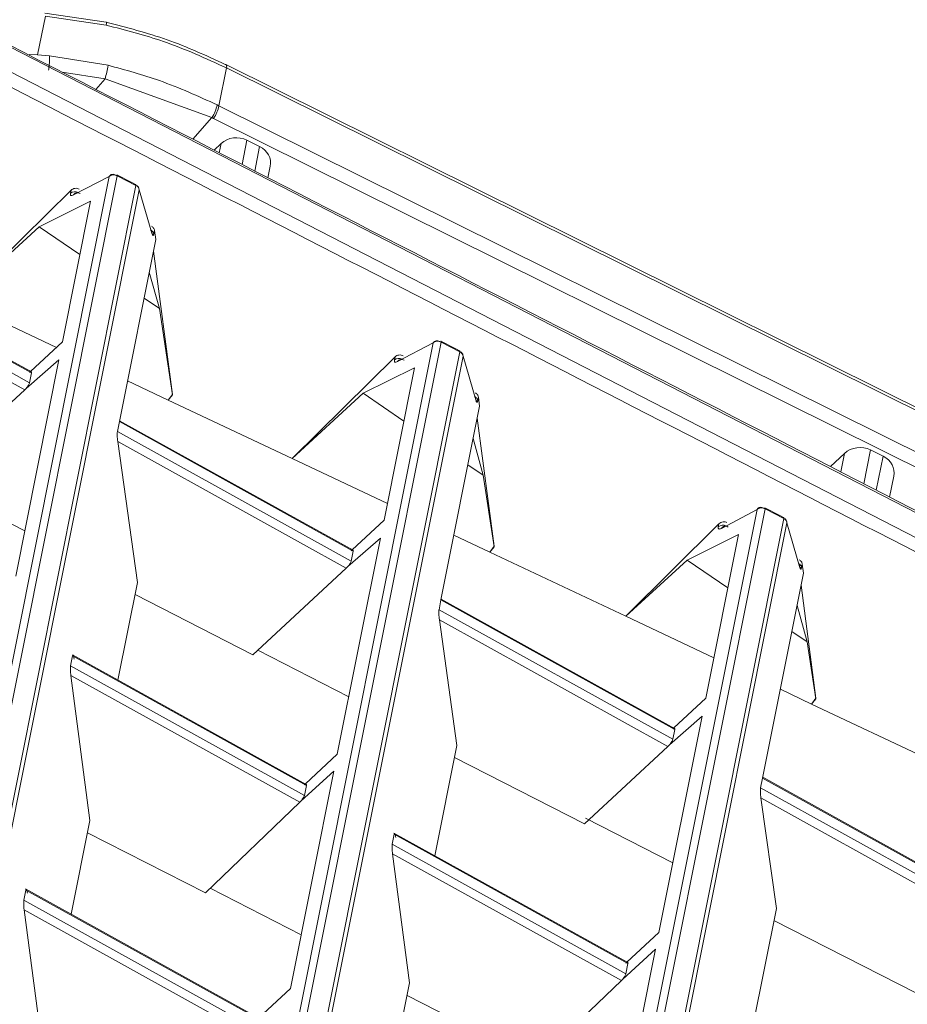
# Paper-space layout 'Sheet10' of a CAD drawing. Units: inches. Extents: x 0.4 to 16.6, y 0.2 to 10.8.
# Drawn here: x 13.3 to 13.5, y 9.3 to 9.5 of the extents above; entities that cross this region are included whole.
import ezdxf

# ---------------------------------------------------------------- set-up
doc = ezdxf.new("R2010")
doc.units = ezdxf.units.IN
doc.header["$MEASUREMENT"] = 0

psp = doc.layouts.new('Sheet10')

# ---------------------------------------------------------------- linework, layer by layer
at = {"color": 7, "linetype": 'Continuous', "lineweight": 15}
for p, q in [((13.28582285152771, 9.480221642707704), (13.61827397136834, 9.309376823558923)), ((13.60768285719894, 9.310106173136656), (13.2860166976923, 9.475564037135015)), ((13.32443725422586, 9.469477583512884), (13.32300332480175, 9.462295996467866)), ((13.33568893894155, 9.468343710948654), (13.32433303233265, 9.470026060079157)), ((13.32443725422586, 9.469477583512884), (13.3357224378041, 9.467789245539931)), ((13.32300332480175, 9.462295996467866), (13.32144670638542, 9.462371359071543)), ((13.32300332480175, 9.462295996467866), (13.32521150698358, 9.462142424443355)), ((13.32521150698358, 9.462142424443355), (13.33605301544558, 9.460361087999846)), ((13.49962235164609, 9.39008146334397), (13.35786151979055, 9.46050670063036)), ((13.35799107518639, 9.459869744230954), (13.35659339612791, 9.45286971086067)), ((13.35799107518639, 9.459869744230954), (13.4997519041088, 9.389444492254567)), ((13.33550033154358, 9.457854220174184), (13.35529345642908, 9.450676161856524)), ((13.35626732959352, 9.453031085974027), (13.35659339612791, 9.45286971086067)), ((13.35659339612791, 9.45286971086067), (13.49802391148315, 9.382608600853844)), ((13.35529341037079, 9.450676195328679), (13.35561219670653, 9.450518714399225)), ((13.35561219670653, 9.450518714399225), (13.49704263740919, 9.380257513331493)), ((13.35698892358344, 9.445855259855493), (13.35569429542008, 9.44464089892636)), ((13.36412328774303, 9.44532901308288), (13.36178130728161, 9.446492442470598)), ((13.36567366345898, 9.439519601534784), (13.3660985779318, 9.441647712041412)), ((13.3362645549891, 9.439764415506913), (13.28864164832092, 9.201253339701319)), ((13.29010585487295, 9.201380498628215), (13.33772876154113, 9.43989157443381)), ((13.3296546677183, 9.436346685333588), (13.3362645549891, 9.439764415506913)), ((13.34056572377934, 9.438607244577067), (13.3376788240751, 9.440089191843409)), ((13.33772876154113, 9.43989157443381), (13.34121193804669, 9.438103591445447)), ((13.34116204370583, 9.438301160692896), (13.34056572377934, 9.438607244577067)), ((13.34121193804669, 9.438103591445447), (13.29354843120365, 9.19938917669935)), ((13.29412502522138, 9.198603172788145), (13.34178853206443, 9.437317587534242)), ((13.30831600400785, 9.416683846931036), (13.3292077057273, 9.437224019171262)), ((13.3292077057273, 9.437224019171262), (13.32909301213982, 9.43664959621284)), ((13.34178853206443, 9.437317587534242), (13.34414856910089, 9.42928742820125)), ((13.3328079198702, 9.435183001146214), (13.32329649050034, 9.430464976587968)), ((13.32761012369304, 9.409150739682831), (13.3328079198702, 9.435183001146214)), ((13.32329648756722, 9.430464961897972), (13.30831600400785, 9.416683846931036)), ((13.33084043464115, 9.42532942482832), (13.32329648756722, 9.430464961897972)), ((13.34452897741838, 9.429104419248771), (13.34466123156407, 9.429766791220109)), ((13.34466123156407, 9.429766791220109), (13.34488502954816, 9.428098626765522)), ((13.32185364947326, 9.403571731297935), (13.2785373950444, 9.427579097136134)), ((13.34488502954816, 9.428098626765522), (13.33815031055429, 9.394368953697315)), ((13.27858431966415, 9.427382516704352), (13.32188088483207, 9.40338611894665)), ((13.34445087725404, 9.425924306659224), (13.34799495493553, 9.399392297642796)), ((13.32151647171795, 9.401561019011163), (13.27821990655002, 9.425557416768866)), ((13.2782809088232, 9.423707704527), (13.32061070258871, 9.40024711064479)), ((13.34555655715198, 9.415311422510985), (13.34368224572503, 9.422074748836978)), ((13.32649143149189, 9.408112835232398), (13.30831600400785, 9.416683846931036)), ((13.34555655715198, 9.415311422510985), (13.34271769780587, 9.417243967974516)), ((13.34797903692159, 9.399312575028283), (13.34555655715198, 9.415311422510985)), ((13.40057003702643, 9.407788791052958), (13.39768341890121, 9.409272148559026)), ((13.32169292350071, 9.40366085154354), (13.32761012369304, 9.409150739682831)), ((13.39626907674245, 9.408947422485369), (13.34802546725638, 9.167327664173618)), ((13.34948967380841, 9.167454823100513), (13.39773328329449, 9.409074581412264)), ((13.3896582311117, 9.405491497996378), (13.39626907674245, 9.408947422485369)), ((13.39773328329449, 9.409074581412264), (13.40121611955873, 9.407284894384233)), ((13.40116630122374, 9.40748242805884), (13.40057003702643, 9.407788791052958)), ((13.31894925315069, 9.365774270353462), (13.32694679978419, 9.405828596828139)), ((13.32088484103883, 9.400529093326773), (13.32694679978419, 9.405828596828139)), ((13.40121611955873, 9.407284894384233), (13.35293751947982, 9.165489891751523)), ((13.35351418521701, 9.164703964211228), (13.40179278529592, 9.40649896684394)), ((13.37014252553158, 9.387521183876727), (13.38920274472055, 9.406359533388944)), ((13.38920274472055, 9.406359533388944), (13.38908913051931, 9.40579051634947)), ((13.40179278529592, 9.40649896684394), (13.40414046398787, 9.39843025126406)), ((13.39280693030087, 9.404338405620031), (13.38329555079396, 9.399620630791736)), ((13.3871760685249, 9.376137210147952), (13.39280693030087, 9.404338405620031)), ((13.32188088483207, 9.40338611894665), (13.32151647171795, 9.401561019011163)), ((13.32061070258871, 9.40024711064479), (13.3014924556327, 9.382509287299248)), ((13.32088484103883, 9.400529093326773), (13.32061070258871, 9.40024711064479)), ((13.34719978677918, 9.398347339375341), (13.33965509522269, 9.401905232500653)), ((13.34799495493553, 9.399392297642796), (13.34719978677918, 9.398347339375341)), ((13.34719978677918, 9.398347339375341), (13.34797903692159, 9.399312575028283)), ((13.37014252553158, 9.387521183876727), (13.34719978677918, 9.398347339375341)), ((13.34797903692159, 9.399312575028283), (13.34799495493553, 9.399392297642796)), ((13.38329555079396, 9.399620630791736), (13.37014252553158, 9.387521183876727)), ((13.39083852114066, 9.394480201953037), (13.38329555079396, 9.399620630791736)), ((13.404068550927, 9.398779580801753), (13.40404233162807, 9.398856929345797)), ((13.40452348845096, 9.398237289266964), (13.40465479226747, 9.398894901679226)), ((13.40465479226747, 9.398894901679226), (13.40487722474477, 9.397219615496947)), ((13.40487722474477, 9.397219615496947), (13.39771632710562, 9.361355500533346)), ((13.40444138683015, 9.395036914633792), (13.40757774973435, 9.371274632134378)), ((13.33778589744017, 9.39254385376183), (13.33815031055429, 9.394368953697315)), ((13.33815031055429, 9.394368953697315), (13.38144682966394, 9.370372589411769)), ((13.38141959430513, 9.370558201763053), (13.33818101718242, 9.394522608454059)), ((13.38108241654981, 9.368547489476285), (13.33778589744017, 9.39254385376183)), ((13.40555392597756, 9.384451982936723), (13.4036796891845, 9.3912220839648)), ((13.34149467976837, 9.364557054295298), (13.33784692537452, 9.390694251363032)), ((13.33784692537452, 9.390694251363032), (13.38017664742058, 9.367233581109907)), ((13.38778561990201, 9.379190144962907), (13.37014252553158, 9.387521183876727)), ((13.47246722159507, 9.388486960593415), (13.46985499484924, 9.386036724624569)), ((13.47960146797692, 9.387960670922046), (13.47725955923496, 9.389124176680674)), ((13.40555392597756, 9.384451982936723), (13.40271432200581, 9.386387138601632)), ((13.40756033583186, 9.37118741762132), (13.40555392597756, 9.384451982936723)), ((13.48080278295469, 9.3804025021824), (13.48157687594344, 9.384279412779334)), ((13.32061900363072, 9.374137225102396), (13.30248144576265, 9.383426823958892)), ((13.46056822711985, 9.376939142480582), (13.45768221092006, 9.3784239297434)), ((13.45626740375738, 9.378099404189848), (13.41088751082818, 9.150822074019665)), ((13.41235178909967, 9.150949309317472), (13.45773168202887, 9.378226639487657)), ((13.46121405646939, 9.376434922319095), (13.4159124835712, 9.149549844452718)), ((13.44965577368817, 9.374599160557175), (13.45626740375738, 9.378099404189848)), ((13.45773168202887, 9.378226639487657), (13.46121405646939, 9.376434922319095)), ((13.46116442678863, 9.376632456306528), (13.46056822711985, 9.376939142480582)), ((13.38125891439086, 9.370647288536507), (13.3871760685249, 9.376137210147952)), ((13.4164891493084, 9.148763916912422), (13.46179072220658, 9.375648994778802)), ((13.43196195537161, 9.358322701853389), (13.44918994056486, 9.375455766554254)), ((13.44918994056486, 9.375455766554254), (13.44907767852954, 9.374893521603466)), ((13.46179072220658, 9.375648994778802), (13.46412370988655, 9.36753517639663)), ((13.37851519798256, 9.33276074081858), (13.38651274461605, 9.372815067293258)), ((13.3804507858707, 9.36751556379189), (13.38651274461605, 9.372815067293258)), ((13.40678011594281, 9.370221020543484), (13.40011487556082, 9.373368390917944)), ((13.45279882499507, 9.37345817216077), (13.44328748655176, 9.368740602992435)), ((13.44674201335677, 9.34312368061307), (13.45279882499507, 9.37345817216077)), ((13.40757774973435, 9.371274632134378), (13.40678011594281, 9.370221020543484)), ((13.40678011594281, 9.370221020543484), (13.40756033583186, 9.37118741762132)), ((13.40756033583186, 9.37118741762132), (13.40757774973435, 9.371274632134378)), ((13.38144682966394, 9.370372589411769), (13.38108241654981, 9.368547489476285)), ((13.43196190404925, 9.358322482167257), (13.40678011594281, 9.370221020543484)), ((13.3804507858707, 9.36751556379189), (13.38017664742058, 9.367233581109907)), ((13.44328748655176, 9.368740602992435), (13.43196196123784, 9.358322731233383)), ((13.45082977774054, 9.363596489885378), (13.44328755827123, 9.368740679363347)), ((13.46450994808347, 9.367329835242991), (13.46464001412553, 9.36798124847646)), ((13.46464001412553, 9.36798124847646), (13.46486066913528, 9.366297060155908)), ((13.38017664742058, 9.367233581109907), (13.3628892406429, 9.351194363383003)), ((13.46486066913528, 9.366297060155908), (13.45728227193748, 9.328341970998466)), ((13.33789064137312, 9.346506852511446), (13.34149467976837, 9.364557054295298)), ((13.46442271137875, 9.36410363304875), (13.46715442075689, 9.343127428047994)), ((13.3628892406429, 9.351194363383003), (13.34105061638979, 9.362332986253747)), ((13.39735191399149, 9.35953040059786), (13.39771632710562, 9.361355500533346)), ((13.39771632710562, 9.361355500533346), (13.4410127744958, 9.337359059876889)), ((13.44098561085645, 9.337544748599086), (13.39774696201428, 9.36150907891918)), ((13.46554447921588, 9.353560276380776), (13.46367033517189, 9.36033548719069)), ((13.44064836138168, 9.335533959941403), (13.39735191399149, 9.35953040059786)), ((13.44824036994828, 9.350628110035094), (13.43196190404925, 9.358322482167257)), ((13.40066517405544, 9.334377601531015), (13.39741287020639, 9.357680721828153)), ((13.39741287020639, 9.357680721828153), (13.4397426639719, 9.33422012794594)), ((13.46554447921588, 9.353560276380776), (13.46270432190786, 9.355497415404217)), ((13.46713560775865, 9.343033206406297), (13.46554447921588, 9.353560276380776)), ((13.32911904774333, 9.349137438873278), (13.32948943854539, 9.350992477022947)), ((13.37275872229622, 9.327181725088685), (13.32944251392565, 9.35118905745473)), ((13.32948943854539, 9.350992477022947), (13.37278595765504, 9.3269961127374)), ((13.3806387953476, 9.343396512605617), (13.36378716736193, 9.352027495611697)), ((13.37241556685298, 9.32514107458773), (13.32911904774333, 9.349137438873278)), ((13.33270105498425, 9.320515708350078), (13.32917069683136, 9.3473567449308)), ((13.32917069683136, 9.3473567449308), (13.37155244434801, 9.323867388885887)), ((13.46635482864477, 9.34206602566596), (13.46056860987782, 9.34480100473901)), ((13.44082485922272, 9.337633759001625), (13.44674201335677, 9.34312368061307)), ((13.49377533930476, 9.329095354071027), (13.46635482864477, 9.34206602566596)), ((13.46635483157788, 9.342066040355958), (13.46713560775865, 9.343033206406297)), ((13.46715442075689, 9.343127428047994), (13.46635490036423, 9.34206610203687)), ((13.46713560775865, 9.343033206406297), (13.46715442075689, 9.343127428047994)), ((13.43808114281442, 9.299747211283702), (13.44607868944792, 9.33980153775838)), ((13.44001673070256, 9.334502034257012), (13.44607868944792, 9.33980153775838)), ((13.4410127744958, 9.337359059876889), (13.44064836138168, 9.335533959941403)), ((13.44001673070256, 9.334502034257012), (13.4397426639719, 9.33422012794594)), ((13.37259804238195, 9.327270811862135), (13.37851519798256, 9.33276074081858)), ((13.39659105855246, 9.313973100009472), (13.40066517405544, 9.334377601531015)), ((13.4397426639719, 9.33422012794594), (13.42428590494224, 9.319879381878005)), ((13.42428590494224, 9.319879381878005), (13.40022111067686, 9.332153533489462)), ((13.36985432524038, 9.289384260471714), (13.37789559508271, 9.329657567061355)), ((13.37181703495279, 9.324146996730141), (13.37789559508271, 9.329657567061355)), ((13.45691785882336, 9.326516871062982), (13.45728227193748, 9.328341970998466)), ((13.45728227193748, 9.328341970998466), (13.50057883710541, 9.304345573240763)), ((13.50055155568832, 9.304531219064206), (13.45731290684615, 9.328495549384298)), ((13.37278595765504, 9.3269961127374), (13.37241556685298, 9.32514107458773)), ((13.50021442399129, 9.302520473305279), (13.45691785882336, 9.326516871062982)), ((13.37155244434801, 9.323867388885887), (13.35408771404755, 9.307113442585468)), ((13.37181703495279, 9.324146996730141), (13.37155244434801, 9.323867388885887)), ((13.45983555056477, 9.304198105867973), (13.45697881503825, 9.324667192293271)), ((13.45697881503825, 9.324667192293271), (13.49930860880377, 9.301206598411058)), ((13.32922976936422, 9.303130375837078), (13.33270105498425, 9.320515708350078)), ((13.44065854393931, 9.312655848270987), (13.42449641752355, 9.320933697663211)), ((13.35408771404755, 9.307113442585468), (13.33224402430521, 9.318226695831141)), ((13.43232473884755, 9.294168271924717), (13.38900853047697, 9.31817560429076)), ((13.38868506429466, 9.316123985709307), (13.38905545509672, 9.317979023858978)), ((13.38905545509672, 9.317979023858978), (13.4323519024869, 9.29398258320252)), ((13.43198151168484, 9.29212754505285), (13.38868506429466, 9.316123985709307)), ((13.39188527771508, 9.290405012117438), (13.38873671338269, 9.31434329176683)), ((13.38873671338269, 9.31434329176683), (13.43111838917987, 9.290853859351007)), ((13.32045817500115, 9.30576095852641), (13.32082856653649, 9.307616000348578)), ((13.36409785028732, 9.283805248414318), (13.32078164191674, 9.307812580780361)), ((13.32082856653649, 9.307616000348578), (13.36412508564613, 9.283619636063031)), ((13.3718413355159, 9.299335959489126), (13.35496703946186, 9.307957009734599)), ((13.3637546941108, 9.281764594240862), (13.32045817500115, 9.30576095852641)), ((13.32404018297535, 9.27713923167571), (13.32050982408918, 9.303980264583933)), ((13.32050982408918, 9.303980264583933), (13.36289157160583, 9.280490908539017)), ((13.45529135795406, 9.28143930460874), (13.45983555056477, 9.304198105867973)), ((13.48568264389416, 9.288564491433915), (13.4593914871862, 9.301974037826424)), ((13.43216398721382, 9.294257282327257), (13.43808114281442, 9.299747211283702)), ((13.42942027007224, 9.256370730936833), (13.43746153991457, 9.296644037526475)), ((13.43138305150411, 9.291133543566172), (13.43746153991457, 9.296644037526475)), ((13.4323519024869, 9.29398258320252), (13.43198151168484, 9.29212754505285)), ((13.43111838917987, 9.290853859351007), (13.41549862448541, 9.27586981039661)), ((13.43138305150411, 9.291133543566172), (13.43111838917987, 9.290853859351007)), ((13.36393716963977, 9.283894331515269), (13.36985432524038, 9.289384260471714)), ((13.38793018654356, 9.270596623335104), (13.39188527771508, 9.290405012117438)), ((13.41549862448541, 9.27586981039661), (13.39142824556948, 9.288115992253504))]:
    psp.add_line(p, q, dxfattribs=at)
at = {"color": 8, "linetype": 'Continuous', "lineweight": 15}
for p, q in [((13.32752593970459, 9.459096422617502), (13.33550025982412, 9.457854143803273)), ((13.33550033154358, 9.457854220174184), (13.3337682503413, 9.455893033834762)), ((13.3517396247905, 9.446670309985706), (13.35529345642908, 9.450676161856524)), ((13.35664865587023, 9.444151087976518), (13.35698892358344, 9.445855259855493)), ((13.36088022215509, 9.441979513757207), (13.36178130728161, 9.446492442470598)), ((13.36412328774303, 9.44532901308288), (13.36321524820136, 9.440781254386255)), ((13.47178016878761, 9.385045975661805), (13.47246722159507, 9.388486960593415)), ((13.47601056563122, 9.382868808645743), (13.47725955923496, 9.389124176680674)), ((13.47960146797692, 9.387960670922046), (13.4783449010708, 9.381667373314482))]:
    psp.add_line(p, q, dxfattribs=at)
at = {"color": 7, "linetype": 'Continuous', "lineweight": 15, "flags": 128}
psp.add_lwpolyline([(13.3577704170284, 9.460524904640591), (13.35780650273298, 9.460523295212509), (13.35786151979055, 9.46050670063036)], dxfattribs=at)
at = {"color": 7, "linetype": 'Continuous', "lineweight": 15}
for centre, radius, start, end in [((13.31723656507514, 9.463195919636915), 0.01902879594071874, 343.696885369284, 351.4324179701756), ((13.34934255316617, 9.454516147957955), 0.007082226886013589, 327.1667681093669, 347.8958980844952), ((13.34973235415067, 9.454352946646942), 0.007019535982608645, 326.8917187631479, 347.8013881418845), ((13.34101612909968, 9.438159564802756), 0.000203652057343246, 344.0470448164496, 43.82283900120347), ((13.40102250931684, 9.40734139857205), 0.0002016870075265903, 343.7303772199885, 44.23143036458572), ((13.46102333283593, 9.376492026361966), 0.0001990888647643264, 343.3319175362626, 44.79210114273081)]:
    psp.add_arc(centre, radius, start, end, dxfattribs=at)
at = {"color": 8, "linetype": 'Continuous', "lineweight": 15}
for centre, radius, start, end in [((13.35743228901898, 9.4600877422991), 0.0005998042502304926, 338.6878565098187, 44.30612324633641), ((13.32991511113544, 9.435669342839878), 0.001279352740176554, 61.72940570599477, 129.9852050503698), ((13.3434519142262, 9.428917331150124), 0.00109319123514176, 9.854073129545219, 61.0413756194077), ((13.38991108282693, 9.404810863514944), 0.001278798370422815, 61.95310471392902, 129.9974593193538), ((13.40344685633016, 9.398050506146637), 0.001092714353150122, 9.842185964879148, 60.8731948534087), ((13.44989955657263, 9.373913995225493), 0.00127865376191536, 62.22385347477979, 129.9985521486223), ((13.46347001528518, 9.367161507238775), 0.001053467864702227, 9.194397323173046, 53.5335661598027)]:
    psp.add_arc(centre, radius, start, end, dxfattribs=at)
at = {"color": 7, "linetype": 'Continuous', "lineweight": 15}
for centre, major_axis, ratio, start_param, end_param in [((13.35986823244245, 9.443443590904362), (0.003947438294087391, -0.0001117308072373646), 0.8858553306481188, 1.090083968401395, 2.41297965630886), ((13.36221017228914, 9.442280140652475), (0.003947438294087391, -0.000111730807239141), 0.8858553306476578, 6.133366786412824, 7.373269275583637), ((13.47534646751322, 9.386075259311694), (0.003947438294087391, -0.000111730807239141), 0.8858553306481075, 1.090083968409839, 2.41297966600809), ((13.47768840735991, 9.384911809059805), (0.003947438294085615, -0.000111730807239141), 0.8858553306480433, 6.13336678641324, 7.373269275599705)]:
    psp.add_ellipse(centre, major_axis=major_axis, ratio=ratio, start_param=start_param, end_param=end_param, dxfattribs=at)
for points, knots in [([(13.61815095800256, 9.309716222740319), (13.56447800430607, 9.337358088636355), (13.45366932211278, 9.394425168466244), (13.34284048815336, 9.451258840878472), (13.28569436890183, 9.480563704108926)], [0, 0, 0, 0, 0.4843749842892641, 1, 1, 1, 1]), ([(13.28503649395336, 9.473231637695573), (13.33865735269581, 9.445730843715149), (13.44589866600637, 9.390729463045188), (13.55313314719544, 9.335487759602898), (13.60675018571566, 9.307867011980068)], [0, 0, 0, 0, 0.5000018844153898, 1, 1, 1, 1]), ([(13.35777087565577, 9.46052492033108), (13.3542333757324, 9.4621480670377), (13.34715924315806, 9.465393962511607), (13.3395127097354, 9.467361155613384), (13.33568991174779, 9.468344631577596)], [0, 0, 0, 0, 0.5000612988519102, 1, 1, 1, 1]), ([(13.3357224378041, 9.467789245539931), (13.33929225630158, 9.46687450280957), (13.34700852302885, 9.464897259737052), (13.35415227571114, 9.461627042863345), (13.35799107518639, 9.459869744230954)], [0, 0, 0, 0, 0.4626354458262545, 1, 1, 1, 1]), ([(13.32521150698358, 9.462142424443355), (13.32521691711333, 9.461994093812198), (13.32522523406119, 9.46176606635569), (13.32521258227694, 9.461327412713686), (13.32519420734896, 9.460954469371233), (13.32516674919074, 9.460560694133086), (13.32512241221379, 9.460049750975918), (13.32507982449237, 9.45970563407759), (13.32505212099939, 9.45948178457916)], [0, 0, 0, 0, 0.2397278361366719, 0.3685316262910091, 0.4999969940746022, 0.6314578294871853, 0.7602617586617991, 1, 1, 1, 1]), ([(13.33605301544558, 9.460361087999846), (13.3392718851156, 9.459487975603066), (13.34625882069217, 9.457592782354261), (13.35276080091235, 9.454629297990397), (13.35626732959352, 9.453031085974027)], [0, 0, 0, 0, 0.4606983468993042, 1, 1, 1, 1]), ([(13.3362645549891, 9.439764415506913), (13.33634194599246, 9.439867242103896), (13.33648242249971, 9.440053888103662), (13.33680721327501, 9.440181370607203), (13.33715223465668, 9.440186257616118), (13.33738242314474, 9.440073769339522), (13.33749386841024, 9.440019308380347)], [0, 0, 0, 0, 0.2754394935146733, 0.4999648063052151, 0.757909027548897, 1, 1, 1, 1]), ([(13.33772876154113, 9.43989157443381), (13.33760635651178, 9.439946083643742), (13.33736154153022, 9.440055104255851), (13.33695229096271, 9.440073603160819), (13.33656225119442, 9.439985702488782), (13.3363637890052, 9.439838179281956), (13.3362645549891, 9.439764415506913)], [0, 0, 0, 0, 0.2500070977795031, 0.5000242503183239, 0.7500047652171764, 0.9999999999999999, 0.9999999999999999, 0.9999999999999999, 0.9999999999999999]), ([(13.33772876154113, 9.43989157443381), (13.33773002901152, 9.439940257953582), (13.33773256412182, 9.440037631503845), (13.33769745238715, 9.440071609174696), (13.33767989534597, 9.44008859914605)], [0, 0, 0, 0, 0.4999665683519905, 1, 1, 1, 1]), ([(13.32909301213982, 9.43664959621284), (13.32908259279846, 9.436558389199893), (13.32906169700584, 9.436375475255366), (13.32916679039887, 9.436243777378046), (13.32935558371848, 9.436214016728819), (13.32955461587484, 9.436302304027718), (13.3296546677183, 9.436346685333588)], [0, 0, 0, 0, 0.2479259672792314, 0.4972108521070139, 0.7472519916427606, 1, 1, 1, 1]), ([(13.3292077057273, 9.437224019171262), (13.3293093121811, 9.437306148151512), (13.3295124973202, 9.437470383666586), (13.32991785327573, 9.437582647650558), (13.33033120433887, 9.437579903294411), (13.33057527882039, 9.437479872961235), (13.33068835532082, 9.437433530222162)], [0, 0, 0, 0, 0.2521640267419091, 0.5042591383656846, 0.7703297722928885, 1, 1, 1, 1]), ([(13.3296546677183, 9.436346685333588), (13.32972171321566, 9.436438207923272), (13.32986019491175, 9.436627246769268), (13.33018173007351, 9.436763650907286), (13.33054336028965, 9.436768485439867), (13.33077360811769, 9.436655736929906), (13.33088506847206, 9.436601156658801)], [0, 0, 0, 0, 0.2420756670875199, 0.5000044787443552, 0.7579578558559162, 1, 1, 1, 1]), ([(13.34097694240579, 9.438231132164923), (13.34101543286967, 9.438259617873143), (13.34109240589195, 9.438316583438949), (13.3411395108139, 9.438305913957452), (13.34116306085593, 9.438300579764608)], [0, 0, 0, 0, 0.5000513524205827, 1, 1, 1, 1]), ([(13.34097694240579, 9.438231132164923), (13.34109066430457, 9.438199752377185), (13.34131874902574, 9.43813681594883), (13.34157827562412, 9.437928083229682), (13.34176128737167, 9.43765172650089), (13.34177909229451, 9.437433360356195), (13.34178853206443, 9.437317587534242)], [0, 0, 0, 0, 0.244461644494492, 0.4903010468023331, 0.7297690709310832, 1, 1, 1, 1]), ([(13.34178853206443, 9.437317587534242), (13.34177145362439, 9.437395645692458), (13.34173730257828, 9.437551735344384), (13.34160999811192, 9.437768163013986), (13.34143718862193, 9.437960680967873), (13.34128702097091, 9.438055955000811), (13.34121193804669, 9.438103591445449)], [0, 0, 0, 0, 0.2500706730805534, 0.5000559225325657, 0.7500309619200064, 1, 1, 1, 1]), ([(13.34419360645488, 9.42939453778748), (13.34417200578554, 9.429416386314998), (13.3441281100332, 9.429460785751784), (13.3440761719595, 9.42963011964351), (13.34404979210263, 9.429716125987401)], [0, 0, 0, 0, 0.492090195224378, 1, 1, 1, 1]), ([(13.34408336031671, 9.430546681171577), (13.34415981438124, 9.430500995305579), (13.34431204107874, 9.430410030769616), (13.34448557455631, 9.430219254234968), (13.34461157859138, 9.430003322084012), (13.34464472231089, 9.429845436016318), (13.34466123156407, 9.429766791220109)], [0, 0, 0, 0, 0.2531309374512208, 0.504005730460616, 0.7529397696748262, 1, 1, 1, 1]), ([(13.34414856910089, 9.42928742820125), (13.34418879906055, 9.429165365773512), (13.3442670825194, 9.428927844555012), (13.3443757815163, 9.42881544650999), (13.34446634023527, 9.428860399569794), (13.34450832232722, 9.429023951889551), (13.34452897741838, 9.429104419248771)], [0, 0, 0, 0, 0.2912740818270999, 0.5667900935107175, 0.7868617380991927, 0.9999999999999999, 0.9999999999999999, 0.9999999999999999, 0.9999999999999999]), ([(13.34429929972709, 9.429154986434055), (13.34432383323588, 9.429114236725045), (13.34437369135604, 9.42903142330016), (13.3444357108189, 9.428975659019668), (13.34449008900353, 9.428978731408), (13.34451794209957, 9.429045964709287), (13.34453207119511, 9.429080070280033)], [0, 0, 0, 0, 0.2382802498527798, 0.484244036414149, 0.738371444414791, 1, 1, 1, 1]), ([(13.39626907674245, 9.408947422485369), (13.39634602426382, 9.409050039023686), (13.39648584116665, 9.409236497616646), (13.39681002330703, 9.40936331829457), (13.3971549032083, 9.409367473876403), (13.39738506690175, 9.409254434105925), (13.39749648258762, 9.409199714773917)], [0, 0, 0, 0, 0.2751473071066328, 0.4999543015257266, 0.7579421253390363, 1, 1, 1, 1]), ([(13.39773328329449, 9.409074581412264), (13.39761090586047, 9.409129121599463), (13.39736613526689, 9.409238208982293), (13.39695684179433, 9.409256697640327), (13.39656680676468, 9.409168707848472), (13.39636831394496, 9.409021179710875), (13.39626907674245, 9.408947422485369)], [0, 0, 0, 0, 0.2499752700253284, 0.4999826619613763, 0.7500145249642859, 1, 1, 1, 1]), ([(13.39773328329449, 9.409074581412264), (13.39773461290669, 9.40912349565232), (13.39773727229702, 9.409221330235944), (13.39770188851178, 9.409254973207682), (13.39768419551543, 9.409271795742978)], [0, 0, 0, 0, 0.499968806992428, 1, 1, 1, 1]), ([(13.4009791475555, 9.407409772837909), (13.40101799504113, 9.407438908172033), (13.40109568598027, 9.407497175816214), (13.40114324529432, 9.407487116439288), (13.40116702371719, 9.407482087011864)], [0, 0, 0, 0, 0.5000259498035419, 1, 1, 1, 1]), ([(13.38908913051931, 9.405790516349473), (13.38907872649362, 9.405698874153714), (13.3890578611734, 9.405515085318857), (13.38916450194023, 9.405383494258704), (13.38935574833933, 9.405355384643688), (13.38955703959734, 9.405445963117893), (13.3896582311117, 9.405491497996378)], [0, 0, 0, 0, 0.2478646552890718, 0.4970936785288914, 0.7471829986421333, 1, 1, 1, 1]), ([(13.38920274472055, 9.406359533388944), (13.38930806777634, 9.406444601032092), (13.38951865211177, 9.406614686422841), (13.38992995224537, 9.40672277433289), (13.39033777578077, 9.406715202251673), (13.39057364979399, 9.406617906409208), (13.39068405719801, 9.406572364379198)], [0, 0, 0, 0, 0.2603328166112802, 0.5205129376992156, 0.7755627205874063, 1, 1, 1, 1]), ([(13.3896582311117, 9.405491497996378), (13.38972493909295, 9.405582862512793), (13.38986275460504, 9.40577161725219), (13.39018374382286, 9.405907412179243), (13.39054506881003, 9.405911398933368), (13.39077527363293, 9.405797991861816), (13.39088671096291, 9.405743093875335)], [0, 0, 0, 0, 0.2420211483704297, 0.5000041655254267, 0.7579624957636822, 1, 1, 1, 1]), ([(13.4009791475555, 9.407409772837909), (13.40109320081923, 9.407378726309814), (13.4013219292744, 9.407316463958201), (13.40158236834352, 9.407108384679775), (13.40176567634924, 9.40683247180625), (13.40178339673624, 9.406614468610927), (13.40179278529592, 9.40649896684394)], [0, 0, 0, 0, 0.2445049375990444, 0.4903431504338415, 0.729975211627604, 0.9999999999999999, 0.9999999999999999, 0.9999999999999999, 0.9999999999999999]), ([(13.40179278529592, 9.40649896684394), (13.40177567335214, 9.406576997880983), (13.40174145071756, 9.406733054241451), (13.40161418548503, 9.406949466861798), (13.40144136866877, 9.407141983679413), (13.40129120199455, 9.40723725786385), (13.40121611955873, 9.407284894384233)], [0, 0, 0, 0, 0.2500203361135849, 0.5000223651457425, 0.7500141834280055, 1, 1, 1, 1]), ([(13.32188088483207, 9.40338611894665), (13.32188611268668, 9.403438295717896), (13.32189660542909, 9.403543018871487), (13.32182067491718, 9.40360184241348), (13.32169232446609, 9.403593243811775), (13.32156426599469, 9.403519033628235), (13.32149993285326, 9.403481752422389)], [0, 0, 0, 0, 0.2487614594027331, 0.4992851013648942, 0.7484542644091762, 1, 1, 1, 1]), ([(13.32088484103883, 9.400529093326773), (13.32096309973625, 9.400621604602765), (13.32111956177689, 9.400806561719401), (13.32131190409739, 9.401093262387327), (13.32146033172362, 9.401361459249522), (13.32149774879533, 9.401494464997052), (13.32151647171795, 9.401561019011165)], [0, 0, 0, 0, 0.250424593898847, 0.5006720567255997, 0.750144038132882, 0.9999999999999999, 0.9999999999999999, 0.9999999999999999, 0.9999999999999999]), ([(13.40407749723531, 9.399677394681115), (13.40415352156298, 9.39963185936745), (13.40430517413932, 9.39954102597447), (13.40447867895354, 9.399350270994042), (13.40460502197102, 9.399133294788045), (13.40463822371825, 9.398974262829158), (13.40465479226747, 9.398894901679226)], [0, 0, 0, 0, 0.2518086977043761, 0.502305497715869, 0.7516372916964195, 1, 1, 1, 1]), ([(13.40418826997272, 9.398526439882978), (13.404166735555, 9.398541723452729), (13.40414194209354, 9.39855932005564), (13.40411282326051, 9.39864832551658), (13.40410899565659, 9.398660025080623)], [0, 0, 0, 0, 0.8685522897259809, 1, 1, 1, 1]), ([(13.40414046398787, 9.39843025126406), (13.40418099563097, 9.398306035799667), (13.4042598552701, 9.398064358286838), (13.40436908391915, 9.397948524366411), (13.40446061378108, 9.397992169231085), (13.40450275602791, 9.398156462881865), (13.40452348845096, 9.398237289266964)], [0, 0, 0, 0, 0.2915004600055193, 0.5671524596950686, 0.7870550577147787, 1, 1, 1, 1]), ([(13.40429166367612, 9.398291978126332), (13.40431651125294, 9.398250502162751), (13.40436702637477, 9.398166181531892), (13.40442947693355, 9.398108448477318), (13.40448452654863, 9.39811051840321), (13.40451250732968, 9.398177894287162), (13.4045267046103, 9.398212080406896)], [0, 0, 0, 0, 0.238099780842059, 0.484056836635445, 0.7382135309398361, 1, 1, 1, 1]), ([(13.33778589744017, 9.39254385376183), (13.3377780262002, 9.392493634042891), (13.33776196043376, 9.39239113198748), (13.3377484470264, 9.39211375220291), (13.33775309495605, 9.391714573084935), (13.33778520206711, 9.391194297889895), (13.33782529122641, 9.390869518714712), (13.33784692537452, 9.390694251363032)], [0, 0, 0, 0, 0.1272293112152874, 0.2596841675512114, 0.4855959663751938, 0.7224014359411263, 1, 1, 1, 1]), ([(13.45626740375738, 9.378099404189848), (13.45634384518954, 9.37820174149686), (13.45648292629392, 9.378387938762888), (13.45680636670861, 9.378514149438457), (13.4571511212795, 9.37851739540363), (13.45738119685532, 9.378403655363206), (13.45749256236694, 9.37834860076756)], [0, 0, 0, 0, 0.2747893560661264, 0.4999645615861872, 0.7579634333874764, 0.9999999999999999, 0.9999999999999999, 0.9999999999999999, 0.9999999999999999]), ([(13.45773168202887, 9.378226639487657), (13.457609276949, 9.378281148740284), (13.45736446186639, 9.378390169437786), (13.45695521205671, 9.378408667702319), (13.45656513246873, 9.378320761138976), (13.45636665800628, 9.378173198274485), (13.45626740375738, 9.378099404189848)], [0, 0, 0, 0, 0.2499893409082636, 0.4999887358617009, 0.7499514957773755, 1, 1, 1, 1]), ([(13.45773168202887, 9.378226639487657), (13.45773305533687, 9.378275766987503), (13.45773580194409, 9.378374021673176), (13.457700051172, 9.378407290480503), (13.45768217584309, 9.378423924831003)], [0, 0, 0, 0, 0.5000015979792123, 1, 1, 1, 1]), ([(13.46097484016367, 9.376556719751928), (13.46101406208766, 9.376586596190691), (13.46109251284974, 9.376646354334893), (13.46114058274227, 9.376636979527216), (13.46116461980681, 9.376632291710262)], [0, 0, 0, 0, 0.4999559334032025, 1, 1, 1, 1]), ([(13.46097484016367, 9.376556719751928), (13.461089263875, 9.376525966430334), (13.46131868846956, 9.376464304662369), (13.46158004163407, 9.376257274052334), (13.46176399692863, 9.375981979186745), (13.46178146969674, 9.375764276704746), (13.46179072220658, 9.375648994778802)], [0, 0, 0, 0, 0.2445241216729547, 0.4902816629871428, 0.7300843286624902, 1, 1, 1, 1]), ([(13.46179072220658, 9.375648994778802), (13.46177361106473, 9.375727027081933), (13.46173939337963, 9.375883070717048), (13.46161211905729, 9.376099473707256), (13.46143944077366, 9.37629211082546), (13.4612891766511, 9.376387323506098), (13.46121405646939, 9.376434922319095)], [0, 0, 0, 0, 0.2500131583095099, 0.4999591256904829, 0.7500190950522175, 1, 1, 1, 1]), ([(13.44907767852954, 9.374893521603466), (13.44906728528336, 9.374801298419733), (13.44904644014292, 9.374616331645914), (13.44915501098471, 9.374485276021856), (13.44934913142104, 9.374458996498225), (13.44955318344333, 9.37455226726598), (13.44965577368817, 9.374599160557175)], [0, 0, 0, 0, 0.2477976806075585, 0.4969936591585959, 0.7471059434622771, 1, 1, 1, 1]), ([(13.44918994056486, 9.375455766554254), (13.44930124619992, 9.375545358142594), (13.44952371926288, 9.37572443007424), (13.44994518462379, 9.375825184009143), (13.45034404083744, 9.375809294314962), (13.45056671089998, 9.375716512706303), (13.45067210790343, 9.375672596144659)], [0, 0, 0, 0, 0.2734510209856384, 0.5465625004057192, 0.7853732416334427, 0.9999999999999999, 0.9999999999999999, 0.9999999999999999, 0.9999999999999999]), ([(13.44965577368817, 9.374599160557175), (13.44972210750208, 9.374690385254269), (13.44985914520628, 9.374878844538), (13.4501793800528, 9.375013892298085), (13.45054028950988, 9.375016726325905), (13.45077048719209, 9.374902552865667), (13.45088191319526, 9.374847287789926)], [0, 0, 0, 0, 0.2420266450175943, 0.4999980226533285, 0.7579766165391716, 1, 1, 1, 1]), ([(13.38144682966394, 9.370372589411769), (13.38145205873438, 9.370424768428219), (13.38146255391708, 9.370529496088121), (13.3813866108035, 9.370588281246789), (13.38125833333955, 9.370579818958714), (13.38113024325223, 9.370505545482322), (13.38106587768513, 9.370468222887508)], [0, 0, 0, 0, 0.2487575403092917, 0.4992772354158405, 0.7483856449969187, 0.9999999999999999, 0.9999999999999999, 0.9999999999999999, 0.9999999999999999]), ([(13.3804507858707, 9.36751556379189), (13.38052903815338, 9.367608080152522), (13.38068548798635, 9.367793048164586), (13.38087792635286, 9.368079673009742), (13.38102625733617, 9.36834794509477), (13.38106368718525, 9.36848094047703), (13.38108241654981, 9.368547489476285)], [0, 0, 0, 0, 0.2504244219764013, 0.5006736883048806, 0.7501442096649484, 1, 1, 1, 1]), ([(13.46417489880331, 9.367617762786548), (13.46415246414485, 9.367642353980587), (13.46410689728395, 9.367692300964181), (13.46405357645319, 9.36786949895256), (13.46402650791639, 9.367959454232722)], [0, 0, 0, 0, 0.4923459290509562, 1, 1, 1, 1]), ([(13.46406335557928, 9.368766929207727), (13.46413899302274, 9.368721584153251), (13.46429012678852, 9.368630978647175), (13.46446343431239, 9.368440053811801), (13.46459019528361, 9.368221877255348), (13.46462340767485, 9.368061458890727), (13.46464001412553, 9.36798124847646)], [0, 0, 0, 0, 0.2504090709368475, 0.5003509392766176, 0.7501716325053868, 1, 1, 1, 1]), ([(13.46412370988655, 9.36753517639663), (13.46416456438694, 9.367408289875444), (13.46424404043244, 9.367161451979111), (13.46435434145052, 9.367041484121886), (13.46444663722093, 9.367083348314374), (13.46448907333002, 9.367248563978366), (13.46450994808347, 9.367329835242991)], [0, 0, 0, 0, 0.29175263504017, 0.5675591545078887, 0.7872779521047331, 1, 1, 1, 1]), ([(13.46427556941598, 9.36738961001999), (13.46430075875289, 9.36734717124594), (13.46435197581397, 9.367260881190349), (13.46441517607138, 9.36720090529298), (13.46447077374484, 9.367201715351406), (13.4644989878026, 9.367269314967928), (13.4645133070225, 9.367303623176372)], [0, 0, 0, 0, 0.2379752065074067, 0.4838710414852599, 0.7380538410827427, 1, 1, 1, 1]), ([(13.39735191399149, 9.35953040059786), (13.39734401229024, 9.359480149675234), (13.39732788471058, 9.359377586223193), (13.39731440829333, 9.35910023252876), (13.39731898871798, 9.358701049826111), (13.39735134468616, 9.358180790800306), (13.3973913044393, 9.357856004717936), (13.39741287020639, 9.357680721828153)], [0, 0, 0, 0, 0.1272339184820763, 0.2596877671803811, 0.4855978474020155, 0.722383745138627, 1, 1, 1, 1]), ([(13.32977670767729, 9.35039184524125), (13.32975303816457, 9.350530501760439), (13.32970675387592, 9.350801636127832), (13.32962819947999, 9.35105592923607), (13.32956401954784, 9.351139294487565), (13.32951767579267, 9.351104645581476), (13.32949879133414, 9.351029629682424), (13.32948943854539, 9.350992477022947)], [0, 0, 0, 0, 0.2626562269036679, 0.513608233784884, 0.7406428104948378, 0.8715497718945638, 1, 1, 1, 1]), ([(13.32911904774333, 9.349137438873278), (13.32911144356095, 9.349089347301227), (13.32909594057095, 9.348991300841703), (13.32908210198227, 9.348727231378344), (13.32908527643036, 9.348337421403775), (13.32911407415154, 9.347835079159909), (13.32915146392789, 9.347519219686227), (13.32917069683136, 9.3473567449308)], [0, 0, 0, 0, 0.1271620509732467, 0.2592510153624729, 0.4862767517368735, 0.7357462223778244, 1, 1, 1, 1]), ([(13.4410127744958, 9.337359059876889), (13.44101803227438, 9.337411269127946), (13.44102858533956, 9.337516060081086), (13.4409526310435, 9.337574853618424), (13.44082428717513, 9.337566262650467), (13.44069622782123, 9.33749205144352), (13.44063189423646, 9.33745476972354)], [0, 0, 0, 0, 0.2487521837062722, 0.4992789189352633, 0.7484511585223462, 1, 1, 1, 1]), ([(13.44001673070256, 9.334502034257012), (13.44009498298525, 9.334594550617641), (13.44025143281821, 9.334779518629706), (13.44044387118472, 9.335066143474862), (13.44059220216804, 9.33533441555989), (13.44062963201712, 9.335467410942147), (13.44064836138168, 9.335533959941403)], [0, 0, 0, 0, 0.2504244219764013, 0.5006736883048806, 0.7501442096649484, 1, 1, 1, 1]), ([(13.37278595765504, 9.3269961127374), (13.37279118669148, 9.32704829169476), (13.37280168180595, 9.327153019236063), (13.3727257392059, 9.327211805287371), (13.37259745887629, 9.327203339549031), (13.3724693718527, 9.327129073044969), (13.37240500714278, 9.327091753558138)], [0, 0, 0, 0, 0.2487562065489975, 0.4992745584471281, 0.7483816323866607, 1, 1, 1, 1]), ([(13.45691785882336, 9.326516871062982), (13.45690995100005, 9.326466615397235), (13.4568938119237, 9.32636404861059), (13.4568804542372, 9.326086794383984), (13.45688509556605, 9.325687548828109), (13.4569172378846, 9.325167274482979), (13.45695723165701, 9.324842475883237), (13.45697881503825, 9.324667192293271)], [0, 0, 0, 0, 0.1272319784728739, 0.2596677408790367, 0.4855879207059272, 0.7223879781143587, 1, 1, 1, 1]), ([(13.37181703495279, 9.324146996730141), (13.37189154610338, 9.324237025912701), (13.37204058723446, 9.324417107029301), (13.3722223275685, 9.324692318251438), (13.37236192955852, 9.324949049797368), (13.37239767246213, 9.325077011575502), (13.37241556685298, 9.32514107458773)], [0, 0, 0, 0, 0.2502680778966941, 0.500599401601483, 0.7499791960605005, 1, 1, 1, 1]), ([(13.38934272422862, 9.31737839207728), (13.38931905181503, 9.317517046132034), (13.3892727618539, 9.317788175680375), (13.38919425017052, 9.31804249319134), (13.38912995556384, 9.318125762041136), (13.3890836034957, 9.318091095900236), (13.38906477859229, 9.318016145088555), (13.38905545509672, 9.317979023858978)], [0, 0, 0, 0, 0.2626619776818781, 0.5136194790809664, 0.7406316092341274, 0.8715414368019624, 1, 1, 1, 1]), ([(13.38868506429466, 9.316123985709307), (13.38867743120354, 9.31607586319045), (13.38866186962379, 9.315977755830799), (13.38864803836778, 9.315713721653909), (13.38865135167185, 9.315323935403681), (13.38867995901566, 9.314821595980016), (13.38871743760868, 9.314505740656726), (13.38873671338269, 9.31434329176683)], [0, 0, 0, 0, 0.1271709880864134, 0.2592634417641367, 0.486267760173813, 0.7357801945699204, 1, 1, 1, 1]), ([(13.32111583566839, 9.30701536856688), (13.32109216614144, 9.30715402427113), (13.32104588198735, 9.307425156093684), (13.32096732772412, 9.307679461200907), (13.32090314782662, 9.307762816692394), (13.32085680377955, 9.307728169153977), (13.32083791932384, 9.307653153089824), (13.32082856653649, 9.307616000348578)], [0, 0, 0, 0, 0.2626559693065374, 0.5136059280657288, 0.7406430648564746, 0.8715498978706755, 1, 1, 1, 1]), ([(13.32045817500115, 9.30576095852641), (13.32045057117871, 9.305712867702164), (13.32043506849187, 9.305614820043385), (13.32042122876873, 9.305350757920214), (13.32042440633061, 9.304960941758083), (13.32045320174962, 9.304458604146005), (13.32049059132933, 9.304142740913823), (13.32050982408918, 9.303980264583933)], [0, 0, 0, 0, 0.127158812542447, 0.2592516152320631, 0.4862725335298285, 0.735744636246844, 1, 1, 1, 1]), ([(13.4323519024869, 9.29398258320252), (13.43235716023148, 9.294034792394477), (13.43236771322839, 9.294139583228993), (13.43229175944612, 9.294198377659258), (13.43216341271023, 9.294189783238822), (13.43203535642156, 9.29411557900604), (13.43197102369411, 9.294078300394169)], [0, 0, 0, 0, 0.2487508495523693, 0.4992762411098533, 0.7484471442901116, 1, 1, 1, 1]), ([(13.43138305150411, 9.291133543566172), (13.43145756307072, 9.29122357315086), (13.43160660503392, 9.291403655071816), (13.43178833913373, 9.291678860267748), (13.43192796246063, 9.291935610443081), (13.43196364696795, 9.292063513173495), (13.43198151168484, 9.29212754505285)], [0, 0, 0, 0, 0.2502711523328419, 0.5006055512507261, 0.7499884092337098, 1, 1, 1, 1])]:
    psp.add_open_spline(points, degree=3, knots=knots, dxfattribs=at)
at = {"color": 8, "linetype": 'Continuous', "lineweight": 15}
for points, knots in [([(13.33568530270399, 9.468326894869577), (13.33569323858181, 9.468338326462804), (13.33572645522561, 9.468386174875908), (13.33576376467675, 9.468303522589148), (13.33573872863186, 9.467991970747356), (13.3357224378041, 9.467789245539931)], [0, 0, 0, 0, 0.09881514332077493, 0.4136035725267563, 1, 1, 1, 1]), ([(13.34393984850863, 9.429868342429318), (13.34400387851273, 9.429779976924658), (13.34413029585969, 9.42960551289302), (13.34414253101484, 9.42939253395229), (13.34414856910089, 9.42928742820125)], [0, 0, 0, 0, 0.5064969772177329, 1, 1, 1, 1]), ([(13.40393555753797, 9.399003188873987), (13.4039980321755, 9.398917186535426), (13.40412293007396, 9.398745252583142), (13.40413462095291, 9.398535222905263), (13.40414046398787, 9.39843025126406)], [0, 0, 0, 0, 0.5002056744329367, 1, 1, 1, 1]), ([(13.46392350594157, 9.368098321774536), (13.46398410859686, 9.368015207523904), (13.4641071832419, 9.367846415301074), (13.46411814550444, 9.367639967915336), (13.46412370988655, 9.36753517639663)], [0, 0, 0, 0, 0.4924056881156593, 1, 1, 1, 1])]:
    psp.add_open_spline(points, degree=3, knots=knots, dxfattribs=at)

doc.saveas('drawing.dxf')
